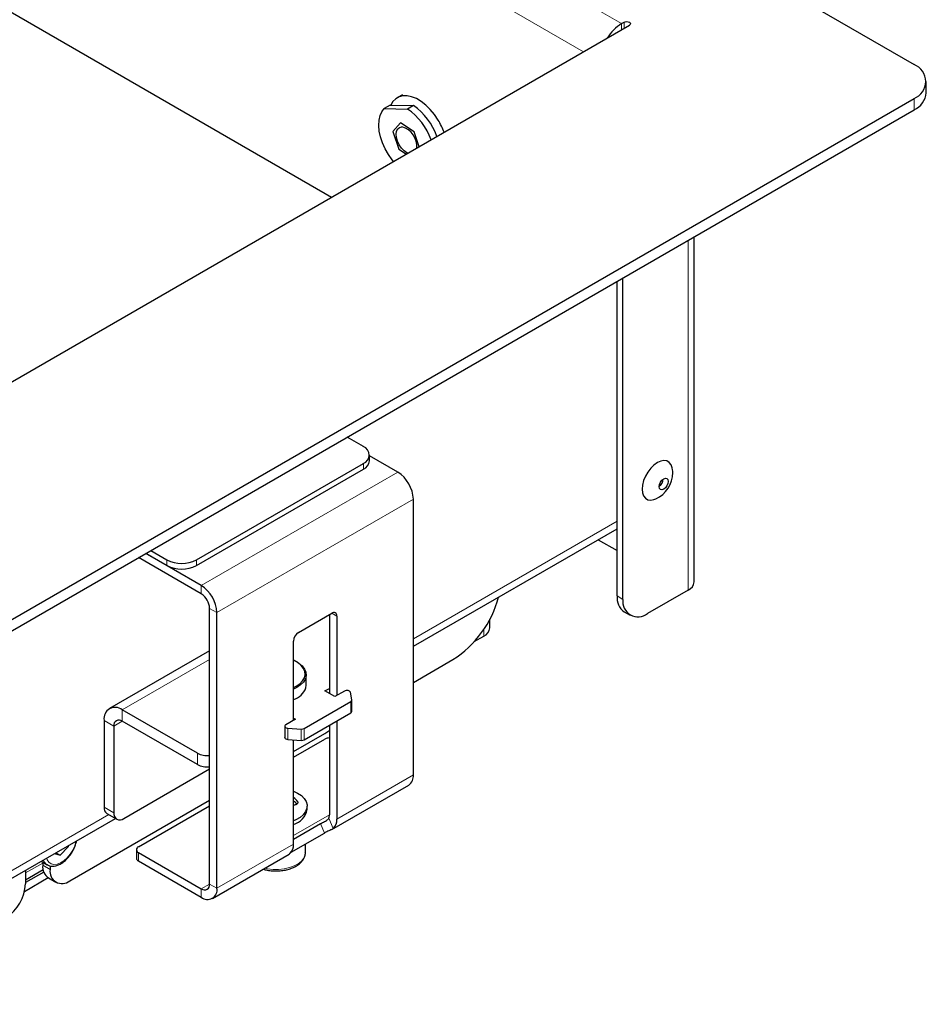
# Model space of a CAD drawing. Units: millimetres. Extents: x 30 to 393, y 17 to 270.
# Drawn here: x 367 to 393, y 172 to 200 of the extents above; entities that cross this region are included whole.
import ezdxf

# ---------------------------------------------------------------- set-up
doc = ezdxf.new("R2010")
doc.units = ezdxf.units.MM

msp = doc.modelspace()

# ---------------------------------------------------------------- linework, layer by layer
at = {"color": 7, "linetype": 'Continuous', "lineweight": 25}
for p, q in [((357.617, 219.3524), (393.1138, 198.8605)), ((362.1071, 203.2472), (376.3328, 195.0349)), ((355.9454, 183.2655), (384.9141, 199.9888)), ((384.6879, 200.0378), (384.7586, 200.0786)), ((393.4652, 198.0441), (393.4652, 198.3707)), ((378.3717, 197.9885), (378.2302, 197.9068)), ((359.5969, 178.532), (393.1138, 197.8808)), ((378.0185, 197.6895), (377.8488, 197.5915)), ((378.0185, 197.6895), (378.689, 197.6753)), ((378.689, 197.6753), (378.5193, 197.5773)), ((359.5969, 178.2053), (393.1138, 197.5542)), ((377.8488, 197.5915), (378.5193, 197.5773)), ((378.3208, 197.1773), (378.1001, 196.931)), ((378.7115, 196.918), (378.3208, 197.1773)), ((378.1001, 196.931), (378.2701, 196.4253)), ((378.855, 196.4909), (378.7115, 196.918)), ((378.2701, 196.4253), (378.4893, 196.2798)), ((386.7791, 183.9587), (386.7791, 193.8973)), ((384.5578, 183.5506), (384.5578, 192.615)), ((384.7275, 183.4527), (384.7275, 192.7129)), ((377.2477, 187.854), (376.7792, 188.1245)), ((377.4234, 187.4458), (377.4234, 187.6091)), ((378.2376, 187.1192), (377.4234, 187.5893)), ((372.4394, 184.5884), (377.2477, 187.3642)), ((372.4394, 184.4251), (377.2477, 187.2009)), ((378.6888, 178.3978), (378.6888, 186.3378)), ((378.6888, 182.1008), (384.5578, 185.4889)), ((384.0103, 185.1728), (384.5578, 184.8568)), ((372.5808, 183.6086), (370.7687, 184.6547)), ((372.5808, 183.8536), (370.9809, 184.7772)), ((371.0252, 184.7516), (370.9832, 184.7785)), ((371.0252, 184.7516), (371.5908, 184.4251)), ((371.1223, 184.8588), (371.5908, 184.5884)), ((386.6098, 183.7228), (385.4346, 183.0443)), ((372.8198, 175.2546), (372.8198, 183.1947)), ((373.0319, 175.1322), (373.0319, 183.0722)), ((375.3795, 182.4988), (376.3412, 183.0539)), ((376.2705, 183.0131), (376.2705, 180.7431)), ((376.4826, 182.9723), (376.4826, 180.686)), ((384.7649, 183.0928), (384.9346, 182.9948)), ((380.8889, 182.6314), (380.8889, 182.8835)), ((380.444, 182.2364), (380.7196, 182.3955)), ((375.2381, 179.9675), (375.2381, 182.2538)), ((372.8198, 181.974), (369.9321, 180.3069)), ((375.3478, 181.6391), (375.3266, 181.6514)), ((378.6888, 181.0599), (379.8277, 181.7173)), ((375.604, 180.9799), (375.604, 181.282)), ((375.5951, 180.908), (375.604, 180.9799)), ((376.1432, 180.8166), (376.2705, 180.8901)), ((376.426, 180.6533), (376.1432, 180.8166)), ((376.7032, 180.8133), (376.426, 180.6533)), ((376.9157, 180.5584), (376.8733, 180.7788)), ((375.5408, 179.734), (376.887, 180.5112)), ((376.9163, 180.2254), (376.9163, 180.552)), ((372.4662, 179.0205), (370.3011, 180.2704)), ((375.5408, 179.4074), (376.887, 180.1846)), ((369.7792, 179.969), (369.7792, 177.4688)), ((372.4662, 178.6939), (370.3011, 179.9438)), ((375.2947, 180.0002), (375.0175, 179.8402)), ((375.2381, 180.0328), (375.2947, 180.0002)), ((376.2705, 179.8287), (376.2705, 177.2467)), ((376.4826, 179.9511), (376.4826, 177.1242)), ((370.0621, 179.8058), (370.0621, 177.3055)), ((374.9882, 179.7994), (374.9882, 179.4727)), ((375.0772, 179.742), (375.459, 179.7175)), ((375.2381, 179.0678), (376.1432, 179.5903)), ((375.0772, 179.4154), (375.459, 179.3909)), ((375.2381, 178.9056), (376.1432, 179.4281)), ((375.2381, 176.4058), (375.2381, 179.405)), ((370.3449, 177.1422), (372.8198, 178.5709)), ((376.3439, 176.8283), (378.5566, 178.1057)), ((368.7893, 175.345), (372.8198, 177.6718)), ((369.8621, 177.2857), (370.1449, 177.1224)), ((370.7692, 176.3257), (372.8198, 177.5095)), ((375.2381, 177.5284), (375.2533, 177.5292)), ((375.629, 177.4034), (375.629, 177.5014)), ((360.8273, 171.7895), (370.105, 177.1455)), ((375.2381, 176.5464), (376.0167, 176.9958)), ((375.1695, 176.1693), (376.1291, 176.7232)), ((375.579, 176.1623), (375.579, 176.4056)), ((368.3506, 176.1327), (368.5165, 176.0812)), ((368.3889, 176.1548), (368.5165, 176.0812)), ((368.5165, 176.0812), (368.7444, 176.3215)), ((368.711, 176.3407), (368.7444, 176.3215)), ((368.7488, 176.3625), (368.7444, 176.3215)), ((370.7106, 176.2441), (370.7106, 175.9991)), ((370.7692, 176.1624), (372.5808, 175.1166)), ((367.9658, 175.9105), (368.1423, 175.8086)), ((368.0115, 175.8841), (368.0115, 175.7941)), ((370.7692, 175.9175), (372.5808, 174.8716)), ((372.8998, 174.8401), (375.1127, 176.1176)), ((367.5165, 175.3765), (368.0231, 175.669)), ((367.5165, 175.6512), (367.5165, 175.2635)), ((368.0422, 175.5995), (367.5165, 175.296)), ((368.2236, 175.7788), (368.2236, 175.6717)), ((368.1732, 175.4302), (367.4857, 175.0333)), ((368.1772, 175.4279), (368.3893, 175.3054))]:
    msp.add_line(p, q, dxfattribs=at)
at = {"color": 8, "linetype": 'Continuous', "lineweight": 18}
for p, q in [((359.6563, 214.4882), (384.6879, 200.0378)), ((359.0312, 213.4055), (383.5932, 199.2262)), ((384.6879, 199.8582), (384.6879, 200.0378)), ((384.7586, 199.899), (384.7586, 200.0786)), ((393.1138, 197.5542), (393.1138, 197.8808)), ((386.6098, 193.7996), (386.6098, 183.7228)), ((377.2477, 187.2009), (377.2477, 187.3642)), ((372.5808, 183.8536), (378.2376, 187.1192)), ((373.0319, 183.0722), (378.6888, 186.3378)), ((384.5578, 185.7047), (378.6888, 182.3166)), ((371.0252, 184.8027), (371.0252, 184.7516)), ((371.5908, 184.4251), (371.5908, 184.5884)), ((372.4394, 184.5884), (372.4394, 184.4251)), ((372.5808, 183.6086), (372.5808, 183.8536)), ((384.5578, 183.5506), (384.7275, 183.4527)), ((373.0319, 183.0722), (372.8198, 183.1947)), ((376.4826, 182.9723), (376.3412, 183.0539)), ((380.7196, 182.3955), (380.7196, 182.5979)), ((370.3011, 180.2704), (372.8198, 181.7244)), ((376.887, 180.1846), (376.887, 180.5112)), ((370.3011, 180.2704), (370.3011, 179.9438)), ((370.0621, 179.8058), (369.7792, 179.969)), ((370.0621, 179.8058), (370.3011, 179.9438)), ((375.0772, 179.742), (375.0772, 179.4154)), ((375.459, 179.3909), (375.459, 179.7175)), ((375.5408, 179.734), (375.5408, 179.4074)), ((372.4662, 178.6939), (372.4662, 179.0205)), ((376.4826, 177.1242), (378.6888, 178.3978)), ((375.3564, 177.5766), (375.3564, 177.6197)), ((369.7792, 177.4688), (370.0621, 177.3055)), ((369.9181, 177.2534), (360.8273, 172.0054)), ((375.2381, 176.6506), (376.2705, 177.2466)), ((376.1291, 176.7232), (376.0167, 176.9958)), ((376.2535, 177.1543), (376.3784, 176.8513)), ((373.0319, 175.1322), (375.2381, 176.4058)), ((370.7692, 176.1624), (370.7692, 175.9175)), ((367.5165, 175.5721), (368.0115, 175.8578)), ((368.0115, 175.7941), (368.2236, 175.6717)), ((372.5808, 175.1166), (372.8198, 175.2546)), ((372.5808, 174.8716), (372.5808, 175.1166)), ((372.8198, 175.2546), (373.0319, 175.1322))]:
    msp.add_line(p, q, dxfattribs=at)
at = {"color": 7, "linetype": 'Continuous', "lineweight": 25, "flags": 128}
for points in [[(384.7586, 200.0786), (384.7943, 200.0924), (384.8364, 200.0972), (384.8785, 200.0924), (384.9141, 200.0786), (384.938, 200.058), (384.9464, 200.0337), (384.938, 200.0094), (384.9141, 199.9888)], [(379.4022, 197.2611), (379.2943, 197.42), (379.1743, 197.5646), (379.0455, 197.6911), (378.911, 197.7963), (378.7745, 197.8775), (378.6394, 197.9325), (378.5092, 197.9599), (378.3874, 197.959), (378.277, 197.9299), (378.181, 197.8733), (378.1017, 197.7906), (378.0435, 197.689)], [(378.121, 196.0672), (378.082, 196.1148), (377.9735, 196.267), (377.8794, 196.4305), (377.8023, 196.6008), (377.7445, 196.773), (377.7074, 196.9423), (377.6921, 197.1042), (377.6992, 197.2539), (377.7282, 197.3875), (377.7786, 197.5011), (377.8488, 197.5915)], [(378.5316, 196.3042), (378.5025, 196.3181), (378.4211, 196.3743), (378.3448, 196.4526), (378.2793, 196.5471), (378.2296, 196.6509), (378.1992, 196.7562), (378.1904, 196.8552), (378.2039, 196.9406), (378.2387, 197.0061), (378.2922, 197.0467), (378.3604, 197.0596)], [(385.7174, 187.3916), (385.6192, 187.3221), (385.526, 187.2306), (385.4423, 187.1216), (385.3724, 187.0006), (385.3199, 186.8736), (385.2872, 186.7471), (385.2762, 186.6273), (385.2872, 186.5203), (385.3199, 186.4315), (385.3724, 186.3652), (385.4423, 186.3249), (385.526, 186.3125), (385.6192, 186.3286), (385.6713, 186.3487)], [(386.1562, 187.1887), (386.1476, 187.2438), (386.115, 187.3326), (386.0624, 187.3989), (385.9925, 187.4392), (385.9089, 187.4516), (385.8156, 187.4355), (385.7174, 187.3916)], [(385.7699, 186.7007), (385.7799, 186.7643), (385.8082, 186.8296), (385.8507, 186.8869), (385.9007, 186.9273), (385.9508, 186.9447), (385.9932, 186.9364), (386.0216, 186.9038), (386.0316, 186.8517), (386.0216, 186.7882), (385.9932, 186.7228), (385.9508, 186.6656), (385.9007, 186.6252), (385.8507, 186.6078), (385.8082, 186.616), (385.7799, 186.6486), (385.7699, 186.7007)], [(375.2381, 180.9172), (375.3122, 180.9535), (375.4174, 181.0236), (375.4977, 181.1039), (375.5502, 181.1915), (375.573, 181.2833), (375.5654, 181.376), (375.5275, 181.4661), (375.4607, 181.5504), (375.3675, 181.626), (375.2512, 181.69), (375.2381, 181.6958)], [(375.3478, 181.6391), (375.3902, 181.6128), (375.4867, 181.5346), (375.5558, 181.4472), (375.5951, 181.3539), (375.603, 181.258), (375.5793, 181.1629), (375.525, 181.0722), (375.4418, 180.989), (375.3329, 180.9164), (375.2381, 180.8712)], [(376.8733, 180.7788), (376.8663, 180.7945), (376.8521, 180.8084), (376.8318, 180.8195), (376.807, 180.8269), (376.7796, 180.8301), (376.7517, 180.8288), (376.7255, 180.823), (376.7032, 180.8133)], [(375.0175, 179.8402), (375.0007, 179.8273), (374.9907, 179.8122), (374.9884, 179.7961), (374.9939, 179.7803), (375.0067, 179.7659), (375.026, 179.7542), (375.0501, 179.746), (375.0772, 179.742)], [(376.1432, 179.5903), (376.2536, 179.6666), (376.2705, 179.6805)], [(375.0772, 179.4154), (375.0501, 179.4194), (375.026, 179.4276), (375.0067, 179.4393), (374.9939, 179.4536), (374.9884, 179.4695), (374.9882, 179.4727)], [(375.2381, 177.9298), (375.353, 177.8758), (375.4626, 177.8024), (375.5466, 177.7185), (375.6023, 177.6271), (375.6275, 177.5313), (375.6215, 177.4344), (375.5844, 177.3399), (375.5176, 177.251), (375.4233, 177.1708), (375.3049, 177.1021), (375.2381, 177.073)], [(375.3564, 177.6197), (375.3618, 177.6045), (375.3613, 177.589), (375.3547, 177.5739), (375.3426, 177.5601), (375.3254, 177.5482), (375.304, 177.5387), (375.2796, 177.5323), (375.2533, 177.5292)]]:
    msp.add_lwpolyline(points, dxfattribs=at)
at = {"color": 8, "linetype": 'Continuous', "lineweight": 18, "flags": 128}
for points in [[(368.1263, 176.0032), (368.1437, 175.9549), (368.1911, 175.883), (368.2564, 175.8362), (368.3365, 175.8167), (368.4271, 175.8255), (368.5239, 175.8623), (368.6219, 175.9251), (368.7163, 176.0109), (368.8022, 176.1153), (368.8755, 176.233), (368.9324, 176.3583), (368.97, 176.4847), (368.9714, 176.491)], [(374.4045, 175.7087), (374.4885, 175.6916), (374.6471, 175.6739), (374.8087, 175.6737), (374.9674, 175.6913), (375.1175, 175.7258), (375.2536, 175.7762), (375.3707, 175.8405), (375.4646, 175.9164), (375.5319, 176.0012), (375.5702, 176.0918), (375.579, 176.1623)]]:
    msp.add_lwpolyline(points, dxfattribs=at)
at = {"color": 7, "linetype": 'Continuous', "lineweight": 25}
for centre, radius, start, end in [((385.3523, 198.969), 1.2585, 121.86666, 148.84946), ((392.9227, 198.3707), 0.5258, 291.31255, 68.68745), ((392.8654, 198.1034), 0.6028, 294.33324, 354.34662), ((377.6802, 196.1985), 1.7884, 19.23254, 55.66529), ((377.5105, 196.1005), 1.7884, 19.23254, 55.66529), ((377.6794, 196.2011), 2.0228, 20.41503, 31.60216), ((378.2146, 196.5023), 0.5761, 355.04917, 75.33887), ((377.1547, 187.6091), 0.262, 290.78342, 69.21658), ((377.1232, 187.4757), 0.3018, 294.37466, 354.3052), ((385.3248, 187.1087), 0.8353, 0, 5.49153), ((377.7093, 186.2933), 0.9805, 2.60548, 57.39452), ((385.3248, 187.1087), 0.8353, 294.51384, 0), ((385.6008, 186.9494), 0.2903, 305.74162, 354.26376), ((372.0151, 185.4072), 0.9222, 242.60967, 297.39033), ((372.0151, 185.2439), 0.9222, 242.60967, 297.39033), ((372.0525, 183.0276), 0.9805, 2.60548, 57.39452), ((386.4898, 183.9876), 0.2907, 294.37466, 354.3052), ((372.3009, 183.1711), 0.5194, 2.60548, 57.39452), ((378.1377, 184.3365), 3.117, 302.83222, 344.79784), ((385.0577, 183.5011), 0.5024, 174.33758, 234.35024), ((385.1607, 183.3865), 0.4383, 171.31468, 308.67457), ((376.3964, 182.9863), 0.0873, 350.78596, 129.20329), ((375.5451, 182.2399), 0.3074, 122.60548, 177.39452), ((380.5996, 182.6602), 0.2907, 294.37466, 354.3052), ((375.0602, 181.1135), 0.573, 287.84189, 338.98499), ((376.8688, 180.5546), 0.047, 292.76752, 4.66369), ((370.0974, 180.0207), 0.3223, 50.79671, 189.21404), ((376.8673, 180.2296), 0.0492, 293.60963, 355.07023), ((370.2078, 179.8294), 0.1476, 50.79671, 189.21404), ((375.4715, 179.8658), 0.1489, 265.17704, 297.71832), ((375.4715, 179.5392), 0.1489, 265.17704, 297.71832), ((376.2773, 179.1773), 0.2844, 91.37761, 118.13747), ((372.7464, 179.5598), 0.6077, 242.54567, 276.93427), ((372.745, 179.225), 0.5998, 242.31287, 277.16708), ((378.3762, 178.3633), 0.3145, 305.01333, 6.29885), ((375.0113, 177.4094), 0.4041, 31.34883, 55.8556), ((374.9978, 177.2944), 0.4258, 37.60127, 55.63374), ((369.9752, 177.4472), 0.1972, 173.70115, 234.98667), ((370.2345, 177.2775), 0.1747, 170.78596, 309.20329), ((375.1012, 177.4914), 0.535, 284.17529, 350.53173), ((375.1991, 177.2864), 0.0409, 342.28532, 17.71468), ((376.0363, 177.242), 0.2342, 338.01464, 1.14941), ((376.1412, 177.0983), 0.3424, 313.84248, 4.34538), ((374.8967, 176.3798), 0.3424, 313.84248, 4.34538), ((370.8002, 176.2441), 0.0873, 110.78342, 249.21658), ((370.8107, 176.0091), 0.1006, 185.6948, 245.62534), ((368.4035, 175.7509), 0.3944, 173.70115, 234.98667), ((368.5685, 175.6157), 0.3494, 170.78596, 309.20329), ((366.2883, 175.3194), 1.2294, 302.60548, 357.39452), ((372.6741, 175.231), 0.1476, 230.79671, 9.21404), ((372.7569, 175.0876), 0.2786, 230.79671, 9.21404)]:
    msp.add_arc(centre, radius, start, end, dxfattribs=at)
at = {"color": 8, "linetype": 'Continuous', "lineweight": 18}
msp.add_arc((368.2821, 176.0389), 0.2696, 199.96999, 237.19806, dxfattribs=at)
at = {"color": 7, "linetype": 'Continuous', "lineweight": 25}
for points, knots in [([(376.0167, 176.9958), (376.0338, 177.0051), (376.0682, 177.0238), (376.1302, 177.0525), (376.1869, 177.0828), (376.2318, 177.1165), (376.2462, 177.1416), (376.2535, 177.1543)], [0, 0, 0, 0, 0.2053828, 0.4108438, 0.6131774, 0.8042931, 1, 1, 1, 1]), ([(376.3784, 176.8513), (376.3665, 176.8429), (376.3426, 176.826), (376.2873, 176.7992), (376.2268, 176.7721), (376.1712, 176.7464), (376.1418, 176.7302), (376.1291, 176.7232)], [0, 0, 0, 0, 0.21169172, 0.42367209, 0.63041674, 0.83916146, 1, 1, 1, 1]), ([(368.1354, 175.8143), (368.1587, 175.8017), (368.208, 175.7752), (368.296, 175.7652), (368.3913, 175.777), (368.4906, 175.8134), (368.5911, 175.8733), (368.6885, 175.9548), (368.7786, 176.0543), (368.858, 176.1674), (368.9228, 176.2897), (368.9685, 176.4032), (368.9837, 176.4735), (368.9899, 176.5017)], [0, 0, 0, 0, 0.0795892, 0.1679394, 0.2578662, 0.3514556, 0.4480007, 0.5456099, 0.6430386, 0.7402049, 0.8372971, 0.9345581, 1, 1, 1, 1]), ([(374.3586, 175.6822), (374.3982, 175.6713), (374.4841, 175.6477), (374.6272, 175.6305), (374.7798, 175.6274), (374.9312, 175.6413), (375.0763, 175.6714), (375.211, 175.7173), (375.3313, 175.7784), (375.4327, 175.8537), (375.5091, 175.9388), (375.558, 176.0326), (375.5806, 176.1078), (375.5769, 176.1517), (375.5761, 176.1615)], [0, 0, 0, 0, 0.0772277, 0.1677657, 0.25816, 0.3486102, 0.4392815, 0.5303991, 0.6221779, 0.7146776, 0.807168, 0.8884178, 0.9753, 1, 1, 1, 1]), ([(375.1125, 176.1179), (375.1132, 176.1181), (375.117, 176.1195), (375.1262, 176.1268), (375.1339, 176.1329)], [0, 0, 0, 0, 0.1744529, 1, 1, 1, 1])]:
    msp.add_open_spline(points, degree=3, knots=knots, dxfattribs=at)

doc.saveas('drawing.dxf')
